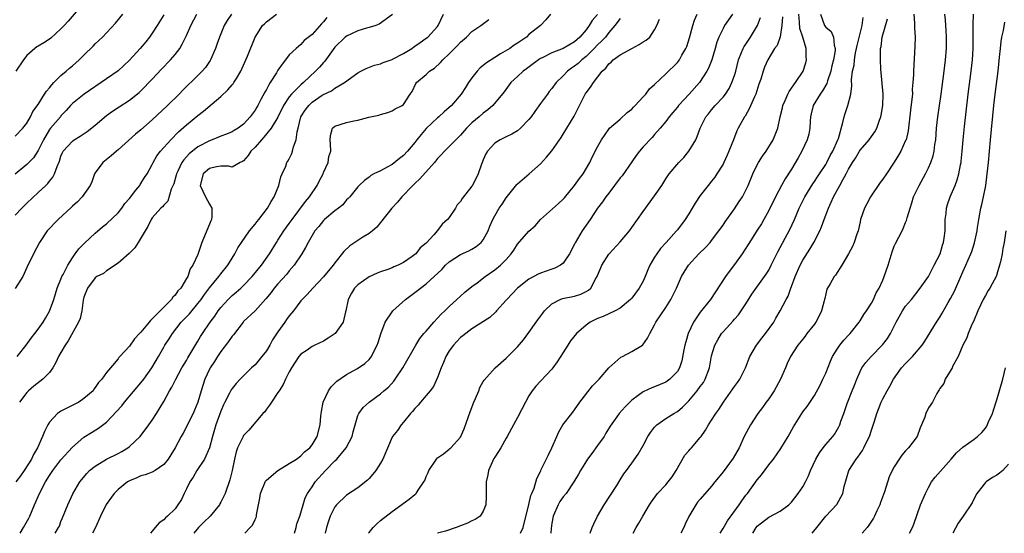
# Model space of a CAD drawing. Units: inches. Extents: x 2520000 to 2523000, y 1539000 to 1542000.
# Drawn here: x 2521606 to 2521778, y 1539000 to 1539090 of the extents above; entities that cross this region are included whole.
import ezdxf

# ---------------------------------------------------------------- set-up
doc = ezdxf.new("R2010")
doc.units = ezdxf.units.IN
doc.header["$MEASUREMENT"] = 0
doc.layers.add('LD25201539_2ft', color=74, linetype='Continuous')

msp = doc.modelspace()

# ---------------------------------------------------------------- linework, layer by layer
at = {"layer": 'LD25201539_2ft'}
for points, elevation in [([(2521617, 1539092.98), (2521614.23, 1539089.77), (2521613.55, 1539089), (2521613, 1539088.42), (2521611.2, 1539086.8), (2521611, 1539086.65), (2521610, 1539086), (2521609, 1539085.38), (2521608.75, 1539085.25), (2521608.39, 1539085), (2521607, 1539083.74), (2521606.42, 1539083), (2521605.07, 1539081)], 8134), ([(2521642.86, 1539091), (2521642.13, 1539089.87), (2521641.62, 1539089), (2521640.77, 1539087), (2521640.31, 1539085.69), (2521640.06, 1539085), (2521639.19, 1539083), (2521639.12, 1539082.88), (2521638.32, 1539081.68), (2521637.75, 1539081), (2521637, 1539080.24), (2521634.34, 1539077.66), (2521633.7, 1539077), (2521631.68, 1539075), (2521629, 1539072.5), (2521627, 1539070.74), (2521626.04, 1539069.96), (2521623, 1539067.22), (2521622.73, 1539067), (2521621.81, 1539066.19), (2521620.35, 1539065), (2521619, 1539063.18), (2521618.9, 1539063), (2521618.41, 1539061.59), (2521618.14, 1539061), (2521616.73, 1539059), (2521615.89, 1539058.11), (2521615, 1539057.34), (2521614.83, 1539057.17), (2521612.49, 1539055), (2521610.6, 1539053), (2521609.25, 1539051), (2521608.16, 1539049), (2521607, 1539046.58), (2521606.34, 1539045), (2521605, 1539042.91)], 8142), ([(2521605, 1539055.76), (2521606.14, 1539057), (2521607, 1539057.9), (2521609, 1539059.73), (2521610.33, 1539061), (2521610.69, 1539061.31), (2521611, 1539061.72), (2521611.58, 1539062.42), (2521611.89, 1539063), (2521612.32, 1539064.32), (2521612.75, 1539065.25), (2521613, 1539066.12), (2521613.24, 1539066.76), (2521613.38, 1539067), (2521615, 1539068.76), (2521615.33, 1539069), (2521616.37, 1539069.63), (2521617.57, 1539070.43), (2521619, 1539071.57), (2521621, 1539073.22), (2521622.02, 1539073.98), (2521623.21, 1539074.79), (2521625, 1539075.91), (2521626.71, 1539077.29), (2521627, 1539077.55), (2521629, 1539079.59), (2521630.64, 1539081.36), (2521632.19, 1539083), (2521633, 1539083.96), (2521633.8, 1539085), (2521634.26, 1539085.74), (2521635, 1539087.26), (2521635.78, 1539089), (2521636.83, 1539091)], 8140), ([(2521605, 1539069.59), (2521606.3, 1539071), (2521607, 1539071.88), (2521607.66, 1539073), (2521608.08, 1539073.92), (2521609, 1539075.15), (2521610.13, 1539077), (2521610.47, 1539077.52), (2521611, 1539078.11), (2521611.37, 1539078.63), (2521611.76, 1539079), (2521613, 1539080.24), (2521613.92, 1539081), (2521614.48, 1539081.52), (2521615, 1539081.95), (2521616.18, 1539083), (2521617, 1539083.82), (2521618.62, 1539085.38), (2521619, 1539085.8), (2521619.63, 1539086.37), (2521620.26, 1539087), (2521622.56, 1539089.44), (2521623.82, 1539091)], 8136), ([(2521631, 1539090.91), (2521629.88, 1539089), (2521629, 1539087.67), (2521628.51, 1539087), (2521627.84, 1539086.16), (2521626.87, 1539085), (2521625.03, 1539082.97), (2521624, 1539082), (2521623, 1539081.09), (2521621, 1539079.67), (2521617.08, 1539077), (2521615, 1539075.33), (2521614.69, 1539075), (2521613.9, 1539074.1), (2521613, 1539073.16), (2521612.89, 1539073), (2521611.18, 1539071), (2521611, 1539070.78), (2521609.93, 1539069), (2521609, 1539067.11), (2521608.16, 1539065.84), (2521607.36, 1539065), (2521607, 1539064.65), (2521605, 1539062.97)], 8138), ([(2521671.07, 1539090.93), (2521668.77, 1539089.23), (2521668.18, 1539089), (2521667, 1539088.64), (2521666.54, 1539088.54), (2521665, 1539088.08), (2521663, 1539087.17), (2521662.79, 1539087), (2521661, 1539085.21), (2521660.38, 1539084.38), (2521659.23, 1539082.77), (2521659, 1539082.56), (2521658.27, 1539081.73), (2521657.62, 1539081), (2521655.48, 1539079), (2521655, 1539078.59), (2521653.39, 1539077), (2521653, 1539076.51), (2521651.99, 1539075), (2521651, 1539072.97), (2521649.84, 1539071), (2521648.55, 1539069.45), (2521648.13, 1539069), (2521647, 1539067.7), (2521646.27, 1539067), (2521645.79, 1539066.21), (2521645, 1539065.3), (2521644.83, 1539065.17), (2521644.38, 1539065), (2521643, 1539064.16), (2521642.37, 1539064.37), (2521641, 1539064.35), (2521640.25, 1539064.25), (2521639, 1539063.94), (2521637.91, 1539063), (2521637.41, 1539061), (2521638.32, 1539059), (2521639, 1539057.69), (2521639.45, 1539057), (2521639.45, 1539055.45), (2521639.36, 1539055), (2521639.23, 1539054.77), (2521639, 1539054.17), (2521637.66, 1539051), (2521637, 1539048.9), (2521636.12, 1539047), (2521635.62, 1539046.38), (2521635.2, 1539045), (2521635, 1539044.65), (2521633.98, 1539043), (2521633.5, 1539042.5), (2521633, 1539041.74), (2521632.6, 1539041.4), (2521632.36, 1539041), (2521630.35, 1539039), (2521629, 1539037.58), (2521628.67, 1539037.33), (2521628.43, 1539037), (2521627, 1539035.24), (2521626.75, 1539035), (2521625.9, 1539034.1), (2521625, 1539032.8), (2521623.34, 1539031), (2521623.16, 1539030.84), (2521623, 1539030.57), (2521621.66, 1539029), (2521621, 1539028.17), (2521620.14, 1539027), (2521619.55, 1539026.45), (2521619, 1539025.54), (2521618.76, 1539025.24), (2521618.61, 1539025), (2521617, 1539023.64), (2521616.11, 1539023), (2521613, 1539021.42), (2521612.74, 1539021.26), (2521612.41, 1539021), (2521611, 1539019.48), (2521610.69, 1539019), (2521610.13, 1539017.87), (2521609.79, 1539017), (2521608.89, 1539015), (2521608.19, 1539013.81), (2521607.81, 1539013), (2521606.55, 1539011), (2521605.91, 1539010.09), (2521605.11, 1539009)], 8148), ([(2521605.33, 1539031), (2521606.91, 1539033), (2521607.8, 1539034.2), (2521608.43, 1539035), (2521609, 1539035.81), (2521609.89, 1539037), (2521610.26, 1539037.74), (2521611, 1539038.94), (2521611.73, 1539041), (2521612.36, 1539043), (2521613, 1539044.55), (2521613.17, 1539045), (2521613.37, 1539045.37), (2521614.18, 1539047), (2521615, 1539048.32), (2521615.51, 1539049), (2521616.11, 1539049.89), (2521617.11, 1539050.89), (2521619, 1539052.62), (2521620.29, 1539053.71), (2521621, 1539054.27), (2521623, 1539056.19), (2521623.65, 1539057), (2521624.21, 1539057.8), (2521625, 1539058.71), (2521626.14, 1539060.14), (2521626.79, 1539061), (2521626.86, 1539061.14), (2521627, 1539061.31), (2521627.64, 1539062.36), (2521628.09, 1539063), (2521629, 1539064.67), (2521629.15, 1539065), (2521629.82, 1539066.18), (2521630.44, 1539067), (2521632.22, 1539069), (2521633.6, 1539070.4), (2521635, 1539071.61), (2521637, 1539073.25), (2521637.98, 1539074.02), (2521641, 1539076.6), (2521642.25, 1539077.75), (2521643, 1539078.62), (2521643.19, 1539078.81), (2521643.31, 1539079), (2521643.75, 1539079.75), (2521644.52, 1539081), (2521645.67, 1539083.67), (2521647.03, 1539086.97), (2521648.33, 1539089), (2521648.67, 1539089.33), (2521649, 1539089.64), (2521650.77, 1539091)], 8144), ([(2521659.57, 1539090.43), (2521659, 1539089.68), (2521658.66, 1539089.34), (2521657, 1539087.42), (2521655.63, 1539086.37), (2521655, 1539085.68), (2521654.22, 1539085), (2521653, 1539083.88), (2521652.36, 1539083), (2521651.74, 1539082.26), (2521651, 1539081.19), (2521650.74, 1539080.74), (2521649.66, 1539079), (2521649.39, 1539078.61), (2521649, 1539077.82), (2521648.69, 1539077.31), (2521648.03, 1539076.03), (2521647.47, 1539075), (2521647.29, 1539074.71), (2521647, 1539074.16), (2521646.5, 1539073.5), (2521646.14, 1539073), (2521645, 1539071.72), (2521644.04, 1539071), (2521643.37, 1539070.63), (2521643, 1539070.4), (2521642.01, 1539069.99), (2521641, 1539069.63), (2521640.58, 1539069.42), (2521639.51, 1539069), (2521639, 1539068.83), (2521637, 1539067.73), (2521635.48, 1539066.52), (2521635, 1539065.99), (2521634.51, 1539065.49), (2521634.19, 1539065), (2521633.47, 1539063.47), (2521633.23, 1539063), (2521633.19, 1539062.81), (2521632.75, 1539061.25), (2521632.3, 1539060.3), (2521631.75, 1539058.25), (2521631, 1539057.51), (2521630.79, 1539057.21), (2521630.52, 1539057), (2521629, 1539055.28), (2521628.8, 1539055), (2521628.23, 1539053.77), (2521627.73, 1539053), (2521626.55, 1539051), (2521625.94, 1539050.06), (2521624.94, 1539049.06), (2521623, 1539047.35), (2521621, 1539046), (2521620.46, 1539045.54), (2521619.29, 1539045), (2521619, 1539044.81), (2521617.62, 1539043), (2521617, 1539041.41), (2521616.89, 1539040.89), (2521616.65, 1539039), (2521616.34, 1539037.66), (2521616.08, 1539037), (2521614.27, 1539033.73), (2521613.75, 1539033), (2521613, 1539031.68), (2521612.59, 1539031), (2521612.08, 1539029.92), (2521611.55, 1539029), (2521611, 1539028.17), (2521609.84, 1539027), (2521608.22, 1539025.78), (2521607.3, 1539025), (2521607, 1539024.7), (2521605.76, 1539023)], 8146), ([(2521605.85, 1539000), (2521606.44, 1539001), (2521607.35, 1539002.65), (2521607.52, 1539003), (2521608.36, 1539005), (2521609.22, 1539007), (2521610.3, 1539009), (2521611, 1539010.11), (2521611.6, 1539011), (2521613, 1539012.86), (2521615, 1539015.09), (2521617, 1539016.84), (2521618.34, 1539017.66), (2521619.59, 1539018.41), (2521621, 1539019.49), (2521623.66, 1539022.34), (2521624.15, 1539023), (2521627.29, 1539026.71), (2521627.49, 1539027), (2521628.93, 1539029), (2521630.08, 1539031), (2521631, 1539032.65), (2521631.21, 1539033), (2521631.93, 1539034.07), (2521632.52, 1539035), (2521634.07, 1539037), (2521634.51, 1539037.49), (2521635.5, 1539038.5), (2521637, 1539040.27), (2521637.56, 1539041), (2521638.14, 1539041.86), (2521639, 1539043.06), (2521640.63, 1539045), (2521641, 1539045.5), (2521642.26, 1539047), (2521643, 1539048.25), (2521643.48, 1539049), (2521643.96, 1539050.04), (2521644.61, 1539051), (2521646.01, 1539053), (2521647, 1539054.17), (2521647.35, 1539054.65), (2521647.65, 1539055), (2521649.2, 1539057), (2521649.82, 1539058.18), (2521650.35, 1539059), (2521651.16, 1539061), (2521651.51, 1539062.49), (2521651.77, 1539063), (2521652.38, 1539064.38), (2521652.6, 1539065), (2521652.77, 1539065.23), (2521653, 1539065.63), (2521653.44, 1539066.56), (2521653.57, 1539067), (2521653.73, 1539067.73), (2521654.21, 1539069), (2521654.39, 1539070.39), (2521654.56, 1539071), (2521655.03, 1539073), (2521655.8, 1539074.2), (2521656.4, 1539075), (2521657, 1539075.57), (2521658.78, 1539076.78), (2521659, 1539076.93), (2521660.42, 1539077.58), (2521661, 1539078.01), (2521662.65, 1539079), (2521665, 1539080.72), (2521665.56, 1539081), (2521666.49, 1539081.51), (2521667.92, 1539082.08), (2521669, 1539082.3), (2521669.45, 1539082.55), (2521671, 1539083.05), (2521671.1, 1539083.1), (2521673, 1539084.12), (2521674.46, 1539085), (2521674.77, 1539085.23), (2521675, 1539085.37), (2521675.94, 1539086.06), (2521677, 1539086.78), (2521677.27, 1539087), (2521679, 1539088.86), (2521679.1, 1539089), (2521680.02, 1539091)], 8150), ([(2521612, 1539000), (2521612.01, 1539000.01), (2521612.57, 1539001), (2521612.72, 1539001.28), (2521613, 1539002.05), (2521613.29, 1539002.71), (2521614.18, 1539005), (2521615.08, 1539006.92), (2521616.32, 1539009), (2521617.52, 1539010.48), (2521618.02, 1539011), (2521619, 1539011.8), (2521621, 1539012.98), (2521623, 1539013.97), (2521623.67, 1539014.33), (2521624.74, 1539015), (2521625, 1539015.21), (2521626.89, 1539017), (2521628.4, 1539019), (2521629, 1539019.84), (2521629.75, 1539021), (2521631, 1539023.1), (2521632.04, 1539025), (2521632.4, 1539025.6), (2521633.1, 1539027), (2521634.19, 1539029), (2521635, 1539030.31), (2521635.25, 1539030.75), (2521637, 1539033.71), (2521637.47, 1539034.53), (2521637.77, 1539035), (2521639.14, 1539037), (2521639.95, 1539038.05), (2521640.57, 1539039), (2521641, 1539039.56), (2521642.3, 1539041), (2521642.64, 1539041.36), (2521643, 1539041.68), (2521643.72, 1539042.28), (2521644.54, 1539043), (2521645, 1539043.45), (2521646.51, 1539045), (2521648.15, 1539047), (2521649.54, 1539049), (2521650.75, 1539051), (2521651, 1539051.36), (2521652.04, 1539053), (2521653, 1539054.3), (2521653.49, 1539055), (2521655.82, 1539058.18), (2521656.56, 1539059), (2521657.9, 1539061), (2521658.24, 1539061.76), (2521658.91, 1539063), (2521659, 1539063.24), (2521659.79, 1539065), (2521659.92, 1539066.08), (2521660.26, 1539067), (2521660.24, 1539068.24), (2521660.14, 1539069), (2521660.24, 1539069.76), (2521660.58, 1539071), (2521661, 1539071.35), (2521663, 1539072), (2521664.33, 1539072.33), (2521665, 1539072.43), (2521666.96, 1539072.96), (2521668.7, 1539073.3), (2521669, 1539073.43), (2521670.25, 1539073.75), (2521671, 1539074.04), (2521671.57, 1539074.43), (2521672.77, 1539075), (2521673, 1539075.19), (2521674.18, 1539077), (2521674.53, 1539077.47), (2521675.15, 1539078.85), (2521675.27, 1539079), (2521677, 1539080.43), (2521677.56, 1539081), (2521678.45, 1539081.55), (2521679.49, 1539082.51), (2521679.88, 1539083), (2521681, 1539084.06), (2521681.93, 1539085), (2521682.48, 1539085.52), (2521683, 1539086.11), (2521684.07, 1539087), (2521685, 1539087.94), (2521686.54, 1539089), (2521686.79, 1539089.21), (2521687.94, 1539090.06)], 8152), ([(2521698.77, 1539091), (2521697.98, 1539090.02), (2521696.99, 1539089), (2521695, 1539087.43), (2521694.54, 1539087), (2521693, 1539085.93), (2521692.43, 1539085.57), (2521691.62, 1539085), (2521690.03, 1539084.03), (2521689, 1539083.43), (2521687.53, 1539082.47), (2521687, 1539082), (2521686.43, 1539081.57), (2521685.93, 1539081), (2521685, 1539079.83), (2521684.4, 1539079), (2521683.85, 1539078.15), (2521683.14, 1539077), (2521681.41, 1539075), (2521680.14, 1539073.86), (2521679.23, 1539073), (2521679, 1539072.81), (2521677, 1539070.94), (2521676.09, 1539069.91), (2521675.36, 1539069), (2521675, 1539068.5), (2521673.72, 1539067), (2521673, 1539066.23), (2521672.3, 1539065.7), (2521671, 1539064.66), (2521670.16, 1539064.16), (2521669, 1539063.53), (2521667.84, 1539063), (2521667.28, 1539062.72), (2521667, 1539062.46), (2521666.18, 1539061.82), (2521665.23, 1539061), (2521665, 1539060.76), (2521663.59, 1539059), (2521663.3, 1539058.7), (2521663, 1539058.44), (2521662.39, 1539057.61), (2521661.64, 1539057), (2521661, 1539056.54), (2521659.15, 1539055), (2521659, 1539054.86), (2521658.2, 1539053.8), (2521657.5, 1539053), (2521657, 1539052.2), (2521656.32, 1539051), (2521655.87, 1539050.13), (2521655.19, 1539049), (2521653.87, 1539047), (2521653, 1539046.01), (2521652.55, 1539045.45), (2521651, 1539043.72), (2521650.38, 1539043), (2521649.8, 1539042.2), (2521648.92, 1539041.08), (2521647, 1539038.98), (2521645, 1539037.11), (2521644.9, 1539037), (2521643.22, 1539034.78), (2521643, 1539034.56), (2521642.38, 1539033.62), (2521641, 1539031.86), (2521640.42, 1539031), (2521639.88, 1539030.12), (2521639.13, 1539029), (2521639, 1539028.76), (2521638.19, 1539027), (2521637.56, 1539025), (2521637, 1539023), (2521636.42, 1539021.58), (2521636.15, 1539021), (2521635.31, 1539019.31), (2521635, 1539018.66), (2521634.42, 1539017.58), (2521634.06, 1539017), (2521633, 1539015), (2521632.25, 1539013.75), (2521631.76, 1539013), (2521631, 1539012.04), (2521629.52, 1539011), (2521629, 1539010.74), (2521627.76, 1539010.24), (2521627, 1539010.05), (2521626.29, 1539009.71), (2521625, 1539009.2), (2521624.87, 1539009.13), (2521624.65, 1539009), (2521623, 1539007.71), (2521622.3, 1539007), (2521620.94, 1539005.06), (2521619.92, 1539003), (2521619.02, 1539001), (2521618.55, 1539000)], 8154), ([(2521707, 1539090.95), (2521706.1, 1539089.9), (2521705.56, 1539089), (2521705, 1539088.24), (2521703.91, 1539087), (2521703, 1539086.17), (2521701, 1539085.01), (2521699, 1539084.21), (2521697.42, 1539083.42), (2521697, 1539083.22), (2521696.65, 1539083), (2521694.57, 1539081.43), (2521693.96, 1539081), (2521693, 1539080.07), (2521691.81, 1539079), (2521690.63, 1539077.37), (2521688.69, 1539075), (2521687.78, 1539074.22), (2521687, 1539073.67), (2521686.27, 1539073), (2521685, 1539071.94), (2521684.03, 1539071), (2521683, 1539069.81), (2521682.6, 1539069.4), (2521682.16, 1539069), (2521681, 1539067.79), (2521680.21, 1539067), (2521679.64, 1539066.36), (2521679, 1539065.69), (2521678.47, 1539065), (2521675.88, 1539062.12), (2521675, 1539061.33), (2521674.66, 1539061), (2521672.72, 1539059), (2521671.94, 1539058.06), (2521670.98, 1539057.02), (2521669, 1539054.46), (2521668.34, 1539053.66), (2521667.56, 1539053), (2521667, 1539052.55), (2521665.9, 1539051.9), (2521665, 1539051.35), (2521664.48, 1539051), (2521663.62, 1539050.38), (2521662.58, 1539049.42), (2521661, 1539047.43), (2521660.68, 1539047), (2521659, 1539044.97), (2521657.1, 1539043), (2521656.16, 1539041.84), (2521655.24, 1539041), (2521655, 1539040.73), (2521653.76, 1539039), (2521653, 1539038.14), (2521652.53, 1539037.47), (2521652.23, 1539037), (2521651, 1539035.31), (2521650.09, 1539033.91), (2521649.58, 1539033), (2521649, 1539032), (2521648.21, 1539031), (2521647, 1539029.54), (2521646.41, 1539029), (2521645, 1539027.62), (2521644.4, 1539027), (2521643.71, 1539026.29), (2521643, 1539025.39), (2521642.84, 1539025.16), (2521642.55, 1539024.55), (2521641.72, 1539023), (2521641.48, 1539022.52), (2521641, 1539021.44), (2521640.12, 1539019), (2521639.54, 1539017), (2521639.01, 1539014.99), (2521638.14, 1539013), (2521636.83, 1539011), (2521636.14, 1539009.86), (2521635.58, 1539009), (2521635, 1539007.8), (2521634.58, 1539007), (2521634.1, 1539005.9), (2521633.5, 1539005), (2521633, 1539004.32), (2521631.67, 1539003), (2521631.3, 1539002.7), (2521631, 1539002.34), (2521630.18, 1539001.82), (2521629.52, 1539001), (2521629, 1539000.4), (2521628.67, 1539000)], 8156), ([(2521711, 1539090.24), (2521710.06, 1539089), (2521709, 1539087.8), (2521708.38, 1539087), (2521707.71, 1539086.29), (2521707, 1539085.62), (2521706.44, 1539085), (2521705, 1539083.59), (2521704.27, 1539083), (2521703.62, 1539082.38), (2521703, 1539081.88), (2521702.47, 1539081.53), (2521701.77, 1539081), (2521701, 1539080.18), (2521699.78, 1539079), (2521699, 1539077.96), (2521698.56, 1539077.44), (2521698.22, 1539077), (2521697, 1539075.37), (2521696.04, 1539073.96), (2521695.36, 1539073), (2521695, 1539072.53), (2521693.51, 1539071), (2521693, 1539070.57), (2521692.02, 1539069.98), (2521691, 1539069.48), (2521689.96, 1539069), (2521689, 1539068.38), (2521687.73, 1539067), (2521687.46, 1539066.54), (2521687, 1539065.46), (2521686.88, 1539065.12), (2521686.81, 1539065), (2521686.69, 1539064.69), (2521686.1, 1539063), (2521685.09, 1539061), (2521685, 1539060.86), (2521683.28, 1539058.71), (2521683, 1539058.18), (2521682.44, 1539057.56), (2521682.1, 1539057), (2521681, 1539055.34), (2521680.74, 1539055), (2521679.8, 1539054.2), (2521679, 1539053.09), (2521678.31, 1539052.31), (2521677, 1539050.89), (2521675.95, 1539050.05), (2521675.16, 1539049), (2521675, 1539048.86), (2521674.53, 1539048.53), (2521673, 1539047.49), (2521672.08, 1539047), (2521671.31, 1539046.69), (2521671, 1539046.53), (2521670.26, 1539046.26), (2521669, 1539045.83), (2521668.4, 1539045.6), (2521667, 1539044.98), (2521665, 1539043.58), (2521664.45, 1539043), (2521663.88, 1539042.12), (2521663.29, 1539041), (2521662.89, 1539039), (2521662.83, 1539038.83), (2521662.42, 1539037), (2521661.04, 1539035), (2521659.82, 1539034.18), (2521659, 1539033.68), (2521657.5, 1539033), (2521657, 1539032.73), (2521656.11, 1539032.11), (2521655, 1539031.39), (2521654.69, 1539031), (2521653.38, 1539029), (2521653, 1539028.32), (2521652.33, 1539027), (2521651.94, 1539026.06), (2521651.2, 1539025), (2521651, 1539024.67), (2521649.91, 1539023), (2521649.56, 1539022.44), (2521649, 1539021.79), (2521648.69, 1539021.31), (2521648.38, 1539021), (2521645.9, 1539018.1), (2521645, 1539017.16), (2521644.9, 1539017), (2521643.95, 1539015), (2521643.71, 1539014.29), (2521643.39, 1539013), (2521642.97, 1539011), (2521642.6, 1539009.4), (2521641.78, 1539007), (2521641, 1539005.44), (2521640.83, 1539005.17), (2521640.76, 1539005), (2521639.14, 1539003), (2521638.03, 1539001.97), (2521637.11, 1539001), (2521636.29, 1539000)], 8158), ([(2521645.24, 1539000), (2521646.14, 1539001), (2521646.56, 1539001.44), (2521647, 1539002.41), (2521647.2, 1539002.8), (2521647.25, 1539003), (2521647.24, 1539003.24), (2521647.61, 1539005), (2521647.86, 1539006.14), (2521647.93, 1539007), (2521648.86, 1539009.14), (2521649, 1539009.29), (2521650.99, 1539011), (2521653, 1539012.21), (2521654.27, 1539013), (2521655, 1539013.57), (2521655.69, 1539014.31), (2521656.6, 1539015), (2521657, 1539015.53), (2521657.87, 1539017), (2521658.4, 1539019), (2521658.51, 1539020.51), (2521658.58, 1539021), (2521658.65, 1539021.35), (2521658.92, 1539023), (2521659.86, 1539025), (2521660.32, 1539025.68), (2521661, 1539026.33), (2521661.32, 1539026.68), (2521663, 1539027.85), (2521664.82, 1539028.82), (2521665.13, 1539029), (2521666.21, 1539029.79), (2521667, 1539030.47), (2521667.25, 1539030.75), (2521667.43, 1539031), (2521667.78, 1539031.78), (2521668.41, 1539033), (2521668.57, 1539033.43), (2521669.03, 1539034.97), (2521669.78, 1539037), (2521671, 1539038.85), (2521671.12, 1539039), (2521673.36, 1539041), (2521675.46, 1539042.54), (2521675.98, 1539043), (2521677, 1539043.76), (2521678.38, 1539045), (2521679.73, 1539046.27), (2521680.39, 1539047), (2521681, 1539047.58), (2521683, 1539048.86), (2521684.47, 1539049.53), (2521685, 1539049.8), (2521685.74, 1539050.26), (2521686.65, 1539051), (2521687, 1539051.46), (2521687.85, 1539053), (2521688.16, 1539053.84), (2521688.68, 1539055), (2521689, 1539055.64), (2521689.8, 1539057), (2521690.31, 1539057.69), (2521691, 1539058.82), (2521692.88, 1539061.12), (2521693, 1539061.26), (2521695.02, 1539063), (2521697, 1539064.75), (2521698.09, 1539065.91), (2521699, 1539067.02), (2521700.62, 1539069.38), (2521701, 1539069.98), (2521702.89, 1539073.11), (2521703.58, 1539074.42), (2521703.85, 1539075), (2521704.86, 1539077), (2521705, 1539077.23), (2521705.79, 1539078.21), (2521706.29, 1539079), (2521707.84, 1539081), (2521708.46, 1539081.54), (2521709, 1539082.28), (2521709.39, 1539082.61), (2521709.75, 1539083), (2521711, 1539083.86), (2521713, 1539085), (2521714.31, 1539085.69), (2521715, 1539086.18), (2521715.53, 1539086.47), (2521716.17, 1539087), (2521717, 1539088.25), (2521717.39, 1539089), (2521717.85, 1539090.15)], 8160), ([(2521653.91, 1539000), (2521654.18, 1539001), (2521654.35, 1539001.65), (2521654.87, 1539003), (2521655.44, 1539005), (2521655.77, 1539006.23), (2521656.18, 1539007), (2521657, 1539008.14), (2521657.54, 1539009), (2521659.36, 1539011), (2521661, 1539012.69), (2521661.33, 1539013), (2521662.98, 1539015), (2521664.01, 1539017), (2521664.19, 1539017.81), (2521664.52, 1539019), (2521665, 1539020.64), (2521665.16, 1539021), (2521665.95, 1539022.05), (2521666.98, 1539023), (2521669, 1539024.44), (2521669.59, 1539025), (2521670.37, 1539025.63), (2521671.31, 1539026.69), (2521671.54, 1539027), (2521672.9, 1539029), (2521675.16, 1539033), (2521675.87, 1539034.13), (2521676.58, 1539035), (2521677, 1539035.46), (2521678.31, 1539037), (2521679, 1539037.71), (2521679.6, 1539038.4), (2521680.25, 1539039), (2521681, 1539039.74), (2521682.38, 1539041), (2521683, 1539041.6), (2521683.74, 1539042.26), (2521685, 1539043.25), (2521685.91, 1539043.91), (2521687.35, 1539045), (2521689, 1539046.17), (2521690, 1539047), (2521691, 1539048.02), (2521691.88, 1539049), (2521692.35, 1539049.65), (2521693, 1539050.68), (2521695, 1539052.94), (2521696.09, 1539053.91), (2521697.04, 1539055), (2521700.19, 1539057.81), (2521701, 1539058.55), (2521701.21, 1539058.79), (2521703, 1539060.95), (2521703.83, 1539062.17), (2521704.49, 1539063), (2521705.65, 1539065), (2521706.08, 1539065.92), (2521707, 1539067.77), (2521707.7, 1539069), (2521709, 1539070.87), (2521709.11, 1539071), (2521711, 1539072.6), (2521712.23, 1539073.77), (2521713, 1539074.37), (2521713.29, 1539074.71), (2521713.59, 1539075), (2521715, 1539076.51), (2521715.49, 1539077), (2521716.09, 1539077.91), (2521717, 1539078.68), (2521719, 1539080.57), (2521721, 1539082.51), (2521721.36, 1539083), (2521721.79, 1539083.79), (2521722.5, 1539085), (2521722.65, 1539085.35), (2521723.14, 1539086.86), (2521723.7, 1539089), (2521724.02, 1539089.98), (2521724.49, 1539091)], 8162), ([(2521730.66, 1539091), (2521729.28, 1539089), (2521729, 1539088.51), (2521728.29, 1539087), (2521727.93, 1539086.07), (2521727.65, 1539085), (2521727.04, 1539083), (2521726.46, 1539081.54), (2521726.17, 1539081), (2521724.85, 1539079), (2521723.07, 1539077), (2521721.2, 1539075), (2521721, 1539074.72), (2521720.22, 1539073.78), (2521719.54, 1539073), (2521719, 1539072.21), (2521717.98, 1539071), (2521717, 1539069.9), (2521716.6, 1539069.4), (2521715, 1539067.75), (2521714.38, 1539067), (2521713.78, 1539066.22), (2521713, 1539065.13), (2521711.31, 1539062.69), (2521711, 1539062.31), (2521709, 1539059.65), (2521708.48, 1539059), (2521707.9, 1539058.1), (2521706.99, 1539057), (2521705.7, 1539055), (2521705, 1539054.03), (2521704.32, 1539053), (2521703.09, 1539050.91), (2521703, 1539050.71), (2521702.09, 1539049), (2521701, 1539047.38), (2521700.53, 1539047), (2521699.54, 1539046.46), (2521699, 1539046.3), (2521698.04, 1539045.96), (2521697, 1539045.61), (2521696.59, 1539045.41), (2521695, 1539044.55), (2521693, 1539043), (2521692.05, 1539041.96), (2521691.1, 1539041), (2521691, 1539040.86), (2521689.33, 1539039), (2521689.19, 1539038.81), (2521688.17, 1539037.83), (2521685, 1539035.83), (2521683.4, 1539034.6), (2521683, 1539034.32), (2521682.35, 1539033.65), (2521681.76, 1539033), (2521681, 1539031.96), (2521680.44, 1539031), (2521680.04, 1539029.96), (2521679.62, 1539029), (2521679, 1539027.33), (2521678.26, 1539025.74), (2521677.69, 1539025), (2521677, 1539024.13), (2521676.01, 1539023), (2521675.56, 1539022.44), (2521675, 1539021.89), (2521674.62, 1539021.38), (2521674.26, 1539021), (2521673, 1539019.46), (2521672.6, 1539019), (2521671.97, 1539018.03), (2521671.09, 1539017), (2521671, 1539016.83), (2521669.42, 1539013), (2521669, 1539012.29), (2521668.15, 1539011), (2521667.66, 1539010.34), (2521667, 1539009.62), (2521666.7, 1539009.3), (2521665, 1539007.95), (2521663, 1539006.7), (2521661.27, 1539005), (2521661, 1539004.66), (2521660.18, 1539003), (2521659.88, 1539002.12), (2521659.51, 1539001), (2521659.26, 1539000)], 8164), ([(2521666.9, 1539000), (2521667, 1539000.14), (2521667.69, 1539001), (2521668.36, 1539001.64), (2521669, 1539002.22), (2521671, 1539003.83), (2521674.03, 1539005.97), (2521675, 1539006.81), (2521675.11, 1539006.89), (2521675.21, 1539007), (2521675.59, 1539007.59), (2521676.59, 1539009), (2521676.73, 1539009.27), (2521677, 1539009.96), (2521677.36, 1539010.64), (2521677.48, 1539011), (2521678.79, 1539013), (2521679, 1539013.25), (2521680.04, 1539013.96), (2521681, 1539014.76), (2521681.15, 1539014.85), (2521681.31, 1539015), (2521683, 1539016.88), (2521683.66, 1539018.34), (2521684.69, 1539021.31), (2521685.32, 1539023), (2521685.62, 1539023.62), (2521686.19, 1539025), (2521686.41, 1539025.59), (2521687, 1539026.59), (2521687.14, 1539026.86), (2521689.05, 1539029), (2521691, 1539030.68), (2521693, 1539032.68), (2521694.06, 1539033.94), (2521695, 1539035.22), (2521696.28, 1539037), (2521696.56, 1539037.44), (2521697.4, 1539038.6), (2521697.73, 1539039), (2521699, 1539040.25), (2521700.46, 1539041), (2521700.85, 1539041.15), (2521703, 1539041.58), (2521704.1, 1539041.9), (2521705, 1539042.37), (2521705.4, 1539042.6), (2521705.82, 1539043), (2521706.79, 1539044.79), (2521706.92, 1539045), (2521707, 1539045.21), (2521707.56, 1539046.44), (2521707.79, 1539047), (2521709, 1539048.91), (2521709.06, 1539049), (2521711, 1539051.09), (2521712.59, 1539053), (2521713, 1539053.61), (2521714.01, 1539055), (2521715, 1539056.44), (2521717, 1539059.17), (2521718.26, 1539061), (2521719, 1539062.13), (2521719.56, 1539063), (2521721.23, 1539065), (2521722.11, 1539065.89), (2521723.03, 1539066.97), (2521724.21, 1539069), (2521724.46, 1539069.54), (2521724.99, 1539071), (2521726.01, 1539073), (2521726.44, 1539073.56), (2521727, 1539074.25), (2521727.64, 1539075), (2521729, 1539076.47), (2521729.41, 1539077), (2521730.05, 1539077.95), (2521730.56, 1539079), (2521731, 1539080.27), (2521731.22, 1539081), (2521731.74, 1539083), (2521732.26, 1539084.26), (2521732.54, 1539085), (2521732.68, 1539085.32), (2521733, 1539085.77), (2521733.8, 1539087), (2521735.06, 1539089), (2521735.59, 1539090.41)], 8166), ([(2521739.44, 1539090.56), (2521739.32, 1539089), (2521739, 1539087.03), (2521738.46, 1539085.54), (2521738.04, 1539085), (2521736.83, 1539083), (2521736.28, 1539081.72), (2521736.03, 1539081), (2521735.62, 1539079.62), (2521735.29, 1539078.71), (2521734.73, 1539077), (2521734.49, 1539076.49), (2521733.6, 1539074.4), (2521732.86, 1539073.14), (2521732.75, 1539073), (2521731.64, 1539071), (2521731.44, 1539070.56), (2521730.81, 1539069), (2521730.04, 1539067), (2521729.7, 1539066.3), (2521729.13, 1539065), (2521729, 1539064.74), (2521727.93, 1539063), (2521727.56, 1539062.44), (2521727, 1539061.72), (2521726.41, 1539061), (2521725, 1539059.21), (2521724.11, 1539057.89), (2521723.61, 1539057), (2521723, 1539056.01), (2521722.35, 1539055), (2521721, 1539053.19), (2521720.85, 1539053), (2521719.05, 1539051), (2521718.05, 1539049.95), (2521717.38, 1539049), (2521717, 1539048.4), (2521716.2, 1539047), (2521715.81, 1539046.19), (2521715.38, 1539045), (2521715, 1539044.21), (2521714.33, 1539043), (2521713, 1539041.2), (2521712.81, 1539041), (2521711, 1539039.47), (2521710.13, 1539039), (2521708, 1539038), (2521707, 1539037.64), (2521706.56, 1539037.44), (2521705.75, 1539037), (2521705, 1539036.47), (2521703.31, 1539035), (2521702.28, 1539033.72), (2521701.78, 1539033), (2521701, 1539031.7), (2521699.96, 1539030.04), (2521699.17, 1539029), (2521699, 1539028.8), (2521697, 1539026.68), (2521696.22, 1539025.78), (2521695.58, 1539025), (2521695, 1539024.09), (2521694.37, 1539023), (2521693, 1539020.28), (2521692.31, 1539019), (2521691.2, 1539017), (2521691, 1539016.69), (2521690.07, 1539015), (2521689.66, 1539014.34), (2521689, 1539013.34), (2521688.87, 1539013.13), (2521687.88, 1539011), (2521687.77, 1539010.23), (2521687.48, 1539009), (2521687.47, 1539007.47), (2521687.52, 1539006.48), (2521687.43, 1539005), (2521687, 1539003.88), (2521686.43, 1539003), (2521685.58, 1539002.42), (2521685, 1539002.17), (2521684.21, 1539001.79), (2521683, 1539001.29), (2521682.25, 1539001), (2521680.37, 1539000.37), (2521679, 1539000), (2521678.99, 1539000)], 8168), ([(2521693.5, 1539000), (2521694.01, 1539001), (2521695, 1539005.07), (2521695.35, 1539006.65), (2521695.52, 1539007), (2521695.9, 1539007.89), (2521696.38, 1539009.62), (2521697, 1539010.82), (2521697.05, 1539010.95), (2521697.16, 1539011.16), (2521698.35, 1539013.65), (2521699.03, 1539015), (2521699.86, 1539017), (2521700.21, 1539017.79), (2521700.93, 1539019), (2521702.48, 1539021), (2521703, 1539021.63), (2521703.93, 1539023), (2521706.14, 1539025.86), (2521707.27, 1539027), (2521709, 1539029), (2521711.12, 1539030.88), (2521711.38, 1539031), (2521713, 1539031.87), (2521714.87, 1539033), (2521714.94, 1539033.06), (2521715.79, 1539034.21), (2521716.18, 1539035), (2521717, 1539036.55), (2521717.2, 1539037), (2521719, 1539039.58), (2521719.83, 1539041), (2521720.83, 1539043), (2521721.73, 1539045), (2521722.22, 1539045.78), (2521722.93, 1539047), (2521724.79, 1539049), (2521725.92, 1539050.08), (2521726.74, 1539051), (2521727, 1539051.32), (2521728.29, 1539053), (2521729, 1539054.03), (2521729.38, 1539054.62), (2521731, 1539056.88), (2521731.85, 1539058.15), (2521732.39, 1539059), (2521733, 1539060.17), (2521733.39, 1539061), (2521734.22, 1539063), (2521735, 1539064.57), (2521735.24, 1539065), (2521735.91, 1539066.09), (2521736.56, 1539067), (2521737.78, 1539069), (2521738.15, 1539069.85), (2521738.6, 1539071), (2521739.03, 1539073), (2521739.41, 1539074.59), (2521739.5, 1539075), (2521739.9, 1539075.9), (2521740.36, 1539077), (2521740.58, 1539077.42), (2521741.69, 1539079), (2521743.03, 1539081), (2521743.51, 1539082.49), (2521743.65, 1539083), (2521743.58, 1539083.58), (2521743.59, 1539085), (2521742.99, 1539087), (2521742.48, 1539088.48), (2521742.42, 1539089.58), (2521742.27, 1539091)], 8170), ([(2521746.06, 1539091), (2521746.79, 1539089), (2521747, 1539088.72), (2521747.96, 1539087.96), (2521748.35, 1539087), (2521748.45, 1539085.55), (2521748.64, 1539085), (2521748.64, 1539084.64), (2521748.36, 1539083), (2521748.07, 1539081.93), (2521747.87, 1539081), (2521747.29, 1539079.29), (2521747.16, 1539078.84), (2521746.43, 1539077.57), (2521746.02, 1539077), (2521744.81, 1539075), (2521744.44, 1539073.56), (2521744.34, 1539073), (2521744.27, 1539072.27), (2521744.19, 1539071), (2521744.02, 1539069.98), (2521743.76, 1539069), (2521742.83, 1539067), (2521742.17, 1539065.83), (2521741, 1539063.83), (2521739.87, 1539062.13), (2521739.23, 1539061), (2521738.17, 1539059), (2521737, 1539056.59), (2521736.13, 1539055), (2521735.72, 1539054.28), (2521735, 1539053.12), (2521733.64, 1539051), (2521733.4, 1539050.6), (2521732.34, 1539049), (2521731, 1539047.14), (2521730.08, 1539045.92), (2521729.45, 1539045), (2521727.69, 1539042.31), (2521726.78, 1539041), (2521725, 1539038.76), (2521724.27, 1539037.73), (2521723.84, 1539037), (2521722.9, 1539035), (2521722.46, 1539033.54), (2521722.33, 1539033), (2521722.15, 1539032.15), (2521721.78, 1539030.22), (2521721.35, 1539029), (2521721, 1539028.37), (2521719.67, 1539027), (2521719, 1539026.52), (2521717, 1539025.68), (2521716.51, 1539025.49), (2521715, 1539024.8), (2521714.16, 1539024.16), (2521713, 1539023.32), (2521712.66, 1539023), (2521711.83, 1539022.17), (2521710.8, 1539021), (2521710.39, 1539020.39), (2521709.23, 1539018.77), (2521708.47, 1539017.53), (2521708.16, 1539017), (2521707, 1539015.37), (2521705.99, 1539014.01), (2521705.27, 1539013), (2521704.01, 1539011), (2521703.65, 1539010.35), (2521702.87, 1539009), (2521701.5, 1539007), (2521701, 1539006.42), (2521700.43, 1539005.57), (2521700.09, 1539005), (2521699.22, 1539003), (2521699, 1539001.8), (2521698.86, 1539000.86), (2521698.8, 1539000)], 8172), ([(2521705.74, 1539000), (2521706.06, 1539001), (2521706.35, 1539001.65), (2521707, 1539003), (2521708.17, 1539005), (2521710.37, 1539008.37), (2521711, 1539009.37), (2521711.6, 1539010.4), (2521712.07, 1539011), (2521713, 1539012.3), (2521714.14, 1539013.86), (2521715, 1539015.37), (2521715.85, 1539017), (2521716.32, 1539017.68), (2521717, 1539018.58), (2521717.19, 1539018.81), (2521717.4, 1539019), (2521719, 1539020.1), (2521720.4, 1539021), (2521721, 1539021.36), (2521721.91, 1539022.09), (2521722.75, 1539023), (2521723, 1539023.25), (2521724.49, 1539025), (2521725, 1539025.71), (2521725.55, 1539026.45), (2521725.88, 1539027), (2521726.63, 1539029), (2521727, 1539031.09), (2521727.57, 1539033), (2521728.07, 1539033.93), (2521728.75, 1539035), (2521729, 1539035.32), (2521730.75, 1539037.25), (2521731, 1539037.56), (2521731.69, 1539038.31), (2521732.19, 1539039), (2521733, 1539040.25), (2521734.05, 1539041.95), (2521736.28, 1539045), (2521736.57, 1539045.43), (2521737, 1539046.14), (2521737.46, 1539047), (2521738.63, 1539049.37), (2521740.73, 1539053.27), (2521741.53, 1539055), (2521742.34, 1539057), (2521743.32, 1539059), (2521744.72, 1539061.28), (2521745, 1539061.66), (2521745.53, 1539062.47), (2521745.91, 1539063), (2521747, 1539064.67), (2521747.19, 1539065), (2521747.77, 1539066.23), (2521748.23, 1539067), (2521749.13, 1539069), (2521749.23, 1539069.23), (2521750.01, 1539072.01), (2521750.2, 1539073), (2521750.41, 1539073.59), (2521750.85, 1539075), (2521751.37, 1539077), (2521751.54, 1539078.46), (2521751.49, 1539079.49), (2521751.67, 1539081), (2521751.95, 1539082.05), (2521752.01, 1539083), (2521752.22, 1539084.22), (2521752.41, 1539085), (2521752.5, 1539085.5), (2521753, 1539087.6), (2521753.36, 1539089), (2521753.57, 1539090.43)], 8174), ([(2521713.26, 1539000), (2521713.79, 1539001), (2521714.24, 1539001.76), (2521714.94, 1539003), (2521716.11, 1539005), (2521716.46, 1539005.54), (2521717.54, 1539007), (2521719, 1539008.51), (2521719.41, 1539009), (2521720.07, 1539009.93), (2521720.81, 1539011), (2521722.31, 1539013.69), (2521723, 1539014.43), (2521723.25, 1539014.75), (2521723.49, 1539015), (2521725, 1539016.78), (2521725.16, 1539017), (2521725.91, 1539018.09), (2521726.47, 1539019), (2521727, 1539019.81), (2521727.75, 1539021), (2521728.28, 1539021.72), (2521729.07, 1539023), (2521730.7, 1539025.3), (2521731, 1539025.76), (2521731.54, 1539026.46), (2521731.94, 1539027), (2521732.93, 1539029), (2521733.67, 1539031), (2521734.89, 1539033), (2521735.8, 1539034.2), (2521736.44, 1539035), (2521737.89, 1539037), (2521738.28, 1539037.72), (2521739.03, 1539039), (2521740.08, 1539041), (2521740.44, 1539041.56), (2521740.88, 1539043), (2521741, 1539043.27), (2521741.64, 1539045), (2521742.54, 1539047), (2521743, 1539047.86), (2521744.21, 1539049.79), (2521744.91, 1539051), (2521745.95, 1539053), (2521746.27, 1539053.73), (2521746.75, 1539055), (2521747.47, 1539057), (2521747.97, 1539058.03), (2521748.33, 1539059), (2521749.46, 1539061), (2521749.97, 1539061.97), (2521750.57, 1539063), (2521751, 1539063.86), (2521751.66, 1539065), (2521752.21, 1539065.79), (2521752.89, 1539067), (2521753, 1539067.16), (2521754.59, 1539069), (2521755, 1539069.57), (2521755.62, 1539070.38), (2521755.95, 1539071), (2521756.44, 1539072.44), (2521756.66, 1539073), (2521756.72, 1539073.28), (2521757, 1539075), (2521757.03, 1539077), (2521756.65, 1539081.35), (2521756.58, 1539083), (2521756.59, 1539084.59), (2521756.61, 1539085), (2521756.68, 1539085.32), (2521756.9, 1539087), (2521757.8, 1539090.2)], 8176), ([(2521762.41, 1539091), (2521762.56, 1539089.44), (2521762.57, 1539089), (2521762.57, 1539088.56), (2521762.67, 1539087), (2521762.62, 1539085.38), (2521762.35, 1539081), (2521762.35, 1539080.35), (2521762.27, 1539079), (2521762.16, 1539077.84), (2521762.17, 1539077), (2521762.11, 1539076.11), (2521761.85, 1539074.15), (2521761.43, 1539070.57), (2521761.06, 1539069), (2521761, 1539068.84), (2521760.14, 1539067), (2521759.73, 1539066.27), (2521759, 1539065.06), (2521757.64, 1539063), (2521757, 1539062.09), (2521756.53, 1539061.47), (2521754.83, 1539059), (2521754.22, 1539057.78), (2521753.77, 1539057), (2521753.09, 1539055), (2521753, 1539054.63), (2521752.73, 1539053.27), (2521752.65, 1539053), (2521752.43, 1539052.43), (2521752, 1539051), (2521751.7, 1539050.3), (2521750.97, 1539049), (2521749.82, 1539047), (2521748.72, 1539045.28), (2521748.46, 1539045), (2521747.75, 1539043.75), (2521747.18, 1539042.82), (2521746.81, 1539041.19), (2521746.8, 1539041), (2521746.75, 1539040.75), (2521746.28, 1539039), (2521745.86, 1539038.14), (2521745.25, 1539037), (2521745, 1539036.65), (2521743.7, 1539035), (2521743.42, 1539034.58), (2521743, 1539034.05), (2521742.09, 1539033), (2521740.82, 1539031), (2521740.23, 1539029.77), (2521739.93, 1539029), (2521739.09, 1539027), (2521737.97, 1539025), (2521737, 1539023.57), (2521736.58, 1539023), (2521735.93, 1539022.07), (2521735.11, 1539021), (2521733.8, 1539019), (2521732.73, 1539017), (2521731.8, 1539015), (2521730.8, 1539013.2), (2521729, 1539010.75), (2521728.19, 1539009.81), (2521727.59, 1539009), (2521727, 1539008.28), (2521725, 1539006.01), (2521724.54, 1539005.46), (2521724.21, 1539005), (2521723.03, 1539002.97), (2521722.37, 1539001.63), (2521722.12, 1539001), (2521721.59, 1539000)], 8178), ([(2521728.47, 1539000), (2521729, 1539000.85), (2521729.79, 1539002.21), (2521731.82, 1539005), (2521732.29, 1539005.71), (2521733, 1539006.66), (2521733.28, 1539007), (2521735, 1539009.36), (2521735.75, 1539010.25), (2521737, 1539011.98), (2521737.83, 1539013), (2521739.13, 1539014.87), (2521740.41, 1539017), (2521741.32, 1539018.68), (2521742.8, 1539021), (2521743, 1539021.29), (2521743.75, 1539022.25), (2521745, 1539024.14), (2521746.03, 1539025.97), (2521746.51, 1539027), (2521747, 1539028.05), (2521747.83, 1539030.17), (2521748.21, 1539031), (2521749, 1539032.3), (2521749.48, 1539033), (2521750.14, 1539033.86), (2521751, 1539034.73), (2521751.25, 1539035), (2521752.85, 1539037), (2521753, 1539037.22), (2521753.67, 1539038.33), (2521754.16, 1539039), (2521755, 1539040.33), (2521755.35, 1539041), (2521755.86, 1539042.14), (2521756.37, 1539043), (2521757, 1539044.4), (2521757.24, 1539045), (2521757.91, 1539047), (2521758.64, 1539049.36), (2521759, 1539050.31), (2521759.21, 1539050.79), (2521760.36, 1539053), (2521760.57, 1539053.43), (2521761, 1539054.47), (2521761.17, 1539054.83), (2521761.28, 1539055.28), (2521761.77, 1539057), (2521762.08, 1539057.92), (2521762.4, 1539059), (2521763.34, 1539061), (2521764.45, 1539063), (2521765, 1539064.08), (2521765.42, 1539065), (2521765.82, 1539066.18), (2521766.01, 1539067), (2521766.13, 1539068.13), (2521766.27, 1539069), (2521766.43, 1539071), (2521766.66, 1539073), (2521767.22, 1539077), (2521767.74, 1539081), (2521767.98, 1539083), (2521768.14, 1539085), (2521768.16, 1539087), (2521768.12, 1539088.12), (2521768.06, 1539089), (2521767.96, 1539090.04), (2521767.89, 1539091)], 8180), ([(2521734.23, 1539000), (2521734.79, 1539001), (2521735, 1539001.26), (2521737, 1539002.85), (2521739, 1539003.91), (2521740.51, 1539005), (2521741, 1539005.48), (2521742.19, 1539007), (2521743, 1539008.17), (2521743.46, 1539009), (2521743.95, 1539010.05), (2521744.32, 1539011), (2521745.24, 1539013), (2521745.89, 1539014.11), (2521746.56, 1539015), (2521747, 1539015.55), (2521748.25, 1539017), (2521748.57, 1539017.43), (2521749.32, 1539018.68), (2521749.45, 1539019), (2521749.65, 1539019.65), (2521750.17, 1539021), (2521750.78, 1539022.78), (2521751.65, 1539025), (2521752.01, 1539025.99), (2521752.42, 1539027), (2521753, 1539028.37), (2521753.34, 1539029), (2521754.03, 1539029.97), (2521754.95, 1539031), (2521756.94, 1539033.06), (2521757.83, 1539034.17), (2521758.35, 1539035), (2521759.34, 1539037), (2521760.44, 1539039), (2521761, 1539039.82), (2521762, 1539041), (2521763.57, 1539043), (2521765, 1539045.04), (2521766.02, 1539047), (2521767.02, 1539049), (2521767.47, 1539050.53), (2521767.63, 1539051), (2521767.75, 1539051.75), (2521767.9, 1539053), (2521767.92, 1539054.08), (2521767.95, 1539055), (2521768.08, 1539056.08), (2521768.16, 1539057), (2521768.35, 1539057.65), (2521768.81, 1539059), (2521769, 1539059.41), (2521769.68, 1539061), (2521770.05, 1539061.95), (2521770.33, 1539063), (2521770.62, 1539064.62), (2521770.71, 1539065), (2521770.74, 1539065.26), (2521770.91, 1539067), (2521771.06, 1539069), (2521771.29, 1539071.29), (2521771.96, 1539077), (2521772.49, 1539081), (2521772.7, 1539083), (2521772.8, 1539085), (2521772.84, 1539089.16), (2521772.89, 1539091)], 8182), ([(2521744.64, 1539000), (2521745.43, 1539001), (2521747, 1539003.03), (2521748.92, 1539005.08), (2521749.98, 1539007), (2521750.22, 1539008.22), (2521751.03, 1539011), (2521752.3, 1539013), (2521752.63, 1539013.37), (2521753.46, 1539014.54), (2521753.69, 1539015), (2521754.3, 1539016.3), (2521754.65, 1539017), (2521755, 1539018.09), (2521755.47, 1539019.47), (2521755.93, 1539021), (2521756.22, 1539021.78), (2521756.71, 1539023), (2521757, 1539023.59), (2521757.74, 1539025), (2521758.21, 1539025.79), (2521758.87, 1539027), (2521760.3, 1539029), (2521761, 1539029.77), (2521761.61, 1539030.39), (2521762.17, 1539031), (2521763.91, 1539033), (2521764.34, 1539033.66), (2521766.42, 1539037), (2521767, 1539037.89), (2521767.42, 1539038.58), (2521768.46, 1539040.46), (2521768.86, 1539041.14), (2521769.54, 1539042.46), (2521770.67, 1539045), (2521771, 1539045.81), (2521771.56, 1539047), (2521771.95, 1539047.95), (2521772.41, 1539049), (2521772.57, 1539049.43), (2521773.06, 1539050.94), (2521773.51, 1539053), (2521773.61, 1539053.61), (2521773.81, 1539055), (2521774.18, 1539057), (2521774.36, 1539057.64), (2521774.64, 1539059), (2521775.02, 1539061), (2521775.28, 1539063), (2521775.49, 1539065), (2521775.86, 1539069), (2521776.44, 1539075), (2521776.68, 1539077), (2521777.21, 1539081), (2521777.46, 1539083.46), (2521777.59, 1539085), (2521777.76, 1539086.24), (2521777.88, 1539087), (2521778.12, 1539088.12), (2521778.4, 1539089.6)], 8184), ([(2521778.58, 1539053), (2521778.26, 1539051), (2521778.05, 1539049.95), (2521777.89, 1539049), (2521777.6, 1539047.6), (2521777.47, 1539047), (2521777, 1539045.41), (2521776.89, 1539045.11), (2521775.72, 1539043), (2521775.45, 1539042.55), (2521775, 1539041.69), (2521774.6, 1539041), (2521773.66, 1539039), (2521772.86, 1539037.14), (2521772.59, 1539036.59), (2521771.93, 1539035), (2521771.72, 1539034.28), (2521771.02, 1539033), (2521770.18, 1539031), (2521769.22, 1539029.22), (2521769.15, 1539029), (2521769, 1539028.69), (2521767.95, 1539027), (2521767.71, 1539026.29), (2521767, 1539025.41), (2521766.87, 1539025.13), (2521766.78, 1539025), (2521766.49, 1539024.49), (2521765.73, 1539023), (2521765, 1539021.97), (2521764.56, 1539021), (2521764.35, 1539020.35), (2521763.79, 1539019), (2521763.53, 1539018.47), (2521762.99, 1539017), (2521761.48, 1539015), (2521761.24, 1539014.76), (2521761, 1539014.45), (2521760.31, 1539013.69), (2521759.84, 1539013), (2521759, 1539011.68), (2521758.63, 1539011), (2521758.1, 1539009.9), (2521757.29, 1539007.29), (2521756.6, 1539005.4), (2521756.47, 1539005), (2521755.97, 1539003.97), (2521755.53, 1539003), (2521755.35, 1539002.65), (2521754.57, 1539001.43), (2521754.23, 1539001), (2521753.4, 1539000)], 8186), ([(2521761.68, 1539000), (2521762.2, 1539001), (2521762.42, 1539001.58), (2521763.59, 1539005), (2521764.45, 1539007), (2521765, 1539008.04), (2521765.54, 1539009), (2521766.18, 1539009.82), (2521767.09, 1539010.91), (2521769, 1539013), (2521769.91, 1539014.09), (2521771, 1539015.09), (2521773, 1539016.5), (2521773.6, 1539017), (2521774.35, 1539017.65), (2521775, 1539018.46), (2521775.22, 1539018.78), (2521775.54, 1539019.54), (2521776.22, 1539021), (2521776.42, 1539021.58), (2521777, 1539023.41), (2521778.03, 1539027), (2521778.49, 1539029)], 8188), ([(2521779, 1539012.11), (2521778.01, 1539011), (2521777.47, 1539010.53), (2521777, 1539010.19), (2521776.24, 1539009.76), (2521775.13, 1539009), (2521775, 1539008.88), (2521773.48, 1539007), (2521773, 1539006.08), (2521772.64, 1539005.36), (2521771.1, 1539003), (2521770.21, 1539001.79), (2521769.24, 1539000)], 8190)]:
    msp.add_lwpolyline(points, dxfattribs=dict(at, elevation=elevation))

doc.saveas('drawing.dxf')
